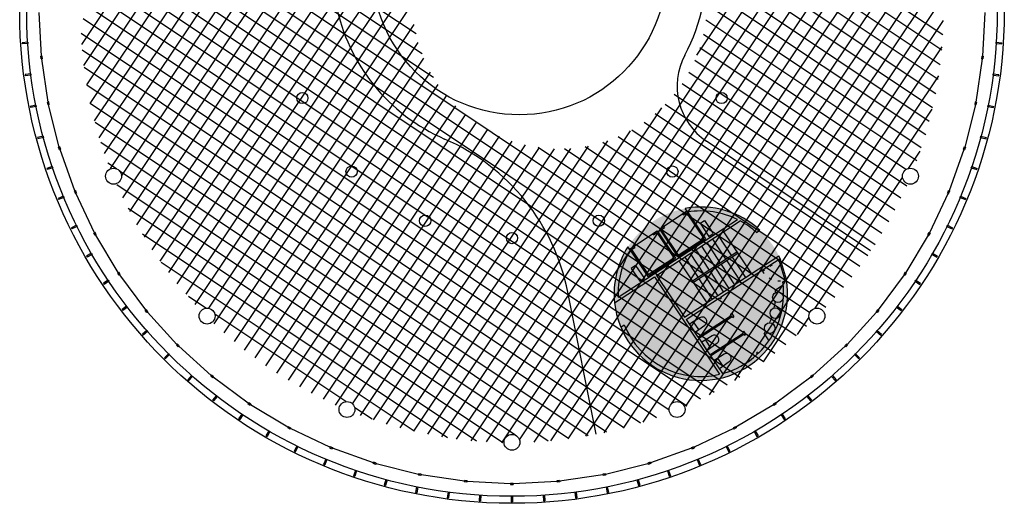
# Model space of a CAD drawing. Units: millimetres. Extents: x 155 to 549, y -194 to 90.
# Drawn here: x 252 to 289, y -65 to -47 of the extents above; entities that cross this region are included whole.
import ezdxf

# ---------------------------------------------------------------- set-up
doc = ezdxf.new("R2010")
doc.units = ezdxf.units.MM
doc.linetypes.add('DOT', pattern=[0.25, 0, -0.25])
for name, color, linetype in [('_252', 252, 'Continuous'), ('_Carp_sec', 5, 'Continuous'), ('_Escales', 2, 'Continuous'), ('_Estructura', 1, 'Continuous'), ('_malla', 253, 'Continuous'), ('_mur_proy', 6, 'Continuous'), ('_nuclis', 104, 'Continuous'), ('_particions', 230, 'Continuous'), ('_pell_ext', 115, 'Continuous'), ('_pell_ext_estr', 115, 'Continuous'), ('_portes', 7, 'Continuous'), ('_Sanitari', 4, 'Continuous')]:
    doc.layers.add(name, color=color, linetype=linetype)

msp = doc.modelspace()

# ---------------------------------------------------------------- hatches: boundary and pattern name
at = {"layer": '_252'}
h = msp.add_hatch(color=256, dxfattribs=at)
h.dxf.hatch_style = 2
edge = h.paths.add_edge_path()
edge.add_arc((277.689, -57.225), 3.269, 0, 360)

# ---------------------------------------------------------------- linework, layer by layer
at = {"layer": '_Carp_sec'}
for p, q in [((252.843, -48.272), (252.763, -46.626)), ((288.384, -46.626), (288.303, -48.272)), ((252.868, -48.27), (252.819, -48.275)), ((252.828, -48.374), (252.819, -48.275)), ((252.873, -48.319), (252.824, -48.324)), ((252.878, -48.369), (252.828, -48.374)), ((253.095, -50.002), (252.853, -48.372)), ((252.878, -48.369), (252.868, -48.27)), ((288.293, -48.372), (288.051, -50.002)), ((288.278, -48.27), (288.268, -48.369)), ((288.268, -48.369), (288.318, -48.374)), ((288.273, -48.319), (288.323, -48.324)), ((288.278, -48.27), (288.328, -48.275)), ((288.328, -48.275), (288.318, -48.374)), ((253.12, -49.997), (253.071, -50.007)), ((253.09, -50.105), (253.071, -50.007)), ((253.129, -50.046), (253.08, -50.056)), ((253.139, -50.095), (253.12, -49.997)), ((288.027, -49.997), (288.007, -50.095)), ((288.017, -50.046), (288.066, -50.056)), ((288.027, -49.997), (288.076, -50.007)), ((288.076, -50.007), (288.056, -50.105)), ((253.139, -50.095), (253.09, -50.105)), ((253.515, -51.698), (253.115, -50.1)), ((288.032, -50.1), (287.632, -51.698)), ((288.007, -50.095), (288.056, -50.105)), ((253.539, -51.691), (253.491, -51.706)), ((253.52, -51.801), (253.491, -51.706)), ((253.553, -51.739), (253.506, -51.754)), ((253.568, -51.787), (253.52, -51.801)), ((253.568, -51.787), (253.539, -51.691)), ((254.099, -53.346), (253.544, -51.794)), ((287.603, -51.794), (287.047, -53.346)), ((287.608, -51.691), (287.579, -51.787)), ((287.579, -51.787), (287.626, -51.801)), ((287.593, -51.739), (287.641, -51.754)), ((287.608, -51.691), (287.655, -51.706)), ((287.655, -51.706), (287.626, -51.801)), ((254.122, -53.336), (254.076, -53.355)), ((254.076, -53.355), (254.095, -53.402)), ((254.141, -53.382), (254.095, -53.402)), ((254.141, -53.382), (254.095, -53.402)), ((254.095, -53.402), (254.114, -53.448)), ((254.122, -53.336), (254.141, -53.382)), ((254.141, -53.382), (254.161, -53.429)), ((286.986, -53.429), (287.005, -53.382)), ((287.005, -53.382), (287.024, -53.336)), ((287.005, -53.382), (287.051, -53.402)), ((287.005, -53.382), (287.051, -53.402)), ((287.024, -53.336), (287.07, -53.355)), ((287.032, -53.448), (287.051, -53.402)), ((287.051, -53.402), (287.07, -53.355)), ((254.161, -53.429), (254.114, -53.448)), ((254.842, -54.928), (254.138, -53.438)), ((287.009, -53.438), (286.304, -54.928)), ((286.986, -53.429), (287.032, -53.448)), ((254.864, -54.916), (254.82, -54.94)), ((254.867, -55.028), (254.82, -54.94)), ((254.888, -54.96), (254.844, -54.984)), ((254.911, -55.004), (254.864, -54.916)), ((254.911, -55.004), (254.867, -55.028)), ((255.736, -56.43), (254.889, -55.016)), ((286.257, -55.016), (285.41, -56.43)), ((286.282, -54.916), (286.235, -55.004)), ((286.235, -55.004), (286.279, -55.028)), ((286.259, -54.96), (286.303, -54.984)), ((286.327, -54.94), (286.279, -55.028)), ((286.282, -54.916), (286.327, -54.94)), ((255.757, -56.416), (255.716, -56.444)), ((255.771, -56.527), (255.716, -56.444)), ((255.785, -56.457), (255.743, -56.485)), ((255.813, -56.499), (255.757, -56.416)), ((255.813, -56.499), (255.771, -56.527)), ((256.774, -57.836), (255.792, -56.513)), ((285.355, -56.513), (284.373, -57.836)), ((285.389, -56.416), (285.334, -56.499)), ((285.334, -56.499), (285.375, -56.527)), ((285.362, -56.457), (285.403, -56.485)), ((285.431, -56.444), (285.375, -56.527)), ((285.389, -56.416), (285.431, -56.444)), ((256.793, -57.821), (256.754, -57.852)), ((256.818, -57.93), (256.754, -57.852)), ((256.825, -57.859), (256.786, -57.891)), ((256.857, -57.898), (256.793, -57.821)), ((284.354, -57.821), (284.29, -57.898)), ((284.322, -57.859), (284.36, -57.891)), ((284.392, -57.852), (284.329, -57.93)), ((284.354, -57.821), (284.392, -57.852)), ((256.857, -57.898), (256.818, -57.93)), ((257.944, -59.135), (256.837, -57.914)), ((284.309, -57.914), (283.203, -59.135)), ((284.29, -57.898), (284.329, -57.93)), ((257.962, -59.117), (257.926, -59.153)), ((257.926, -59.153), (257.962, -59.188)), ((257.962, -59.117), (257.997, -59.153)), ((257.997, -59.153), (257.962, -59.188)), ((257.997, -59.153), (257.962, -59.188)), ((257.962, -59.188), (257.997, -59.223)), ((257.997, -59.153), (258.032, -59.188)), ((258.032, -59.188), (257.997, -59.223)), ((259.236, -60.312), (258.015, -59.206)), ((283.132, -59.206), (281.911, -60.312)), ((283.114, -59.188), (283.15, -59.153)), ((283.114, -59.188), (283.15, -59.223)), ((283.15, -59.153), (283.185, -59.117)), ((283.15, -59.153), (283.185, -59.188)), ((283.15, -59.153), (283.185, -59.188)), ((283.15, -59.223), (283.185, -59.188)), ((283.185, -59.117), (283.22, -59.153)), ((283.185, -59.188), (283.22, -59.153)), ((259.252, -60.293), (259.22, -60.332)), ((259.297, -60.395), (259.22, -60.332)), ((259.329, -60.356), (259.252, -60.293)), ((259.29, -60.325), (259.258, -60.363)), ((259.329, -60.356), (259.297, -60.395)), ((260.637, -61.357), (259.313, -60.376)), ((281.834, -60.376), (280.51, -61.357)), ((281.895, -60.293), (281.818, -60.356)), ((281.818, -60.356), (281.849, -60.395)), ((281.927, -60.332), (281.849, -60.395)), ((281.856, -60.325), (281.888, -60.363)), ((281.895, -60.293), (281.927, -60.332)), ((260.651, -61.337), (260.623, -61.378)), ((260.706, -61.434), (260.623, -61.378)), ((260.734, -61.392), (260.651, -61.337)), ((260.692, -61.364), (260.664, -61.406)), ((260.734, -61.392), (260.706, -61.434)), ((262.133, -62.26), (260.72, -61.413)), ((280.427, -61.413), (279.013, -62.26)), ((280.496, -61.337), (280.413, -61.392)), ((280.413, -61.392), (280.441, -61.434)), ((280.524, -61.378), (280.441, -61.434)), ((280.454, -61.364), (280.482, -61.406)), ((280.496, -61.337), (280.524, -61.378)), ((262.145, -62.238), (262.122, -62.282)), ((262.21, -62.329), (262.122, -62.282)), ((262.233, -62.285), (262.145, -62.238)), ((262.189, -62.262), (262.166, -62.306)), ((262.233, -62.285), (262.21, -62.329)), ((263.711, -63.012), (262.221, -62.307)), ((278.925, -62.307), (277.435, -63.012)), ((279.001, -62.238), (278.913, -62.285)), ((278.913, -62.285), (278.937, -62.329)), ((279.025, -62.282), (278.937, -62.329)), ((278.957, -62.262), (278.981, -62.306)), ((279.001, -62.238), (279.025, -62.282)), ((263.721, -62.989), (263.702, -63.035)), ((263.702, -63.035), (263.748, -63.054)), ((263.721, -62.989), (263.767, -63.008)), ((263.767, -63.008), (263.748, -63.054)), ((263.767, -63.008), (263.748, -63.054)), ((263.748, -63.054), (263.794, -63.073)), ((263.767, -63.008), (263.813, -63.027)), ((263.813, -63.027), (263.794, -63.073)), ((265.355, -63.605), (263.804, -63.05)), ((277.343, -63.05), (275.791, -63.605)), ((277.333, -63.027), (277.38, -63.008)), ((277.333, -63.027), (277.353, -63.073)), ((277.353, -63.073), (277.399, -63.054)), ((277.38, -63.008), (277.426, -62.989)), ((277.38, -63.008), (277.399, -63.054)), ((277.38, -63.008), (277.399, -63.054)), ((277.399, -63.054), (277.445, -63.035)), ((277.426, -62.989), (277.445, -63.035)), ((265.363, -63.581), (265.348, -63.629)), ((265.444, -63.658), (265.348, -63.629)), ((265.458, -63.61), (265.363, -63.581)), ((265.41, -63.596), (265.396, -63.644)), ((265.458, -63.61), (265.444, -63.658)), ((267.05, -64.035), (265.451, -63.634)), ((275.696, -63.634), (274.097, -64.035)), ((275.784, -63.581), (275.688, -63.61)), ((275.688, -63.61), (275.703, -63.658)), ((275.799, -63.629), (275.703, -63.658)), ((275.736, -63.596), (275.751, -63.644)), ((275.784, -63.581), (275.799, -63.629)), ((267.054, -64.01), (267.045, -64.059)), ((267.143, -64.079), (267.045, -64.059)), ((267.153, -64.03), (267.054, -64.01)), ((267.103, -64.02), (267.094, -64.069)), ((267.153, -64.03), (267.143, -64.079)), ((268.778, -64.296), (267.148, -64.054)), ((273.999, -64.054), (272.369, -64.296)), ((274.092, -64.01), (273.994, -64.03)), ((273.994, -64.03), (274.004, -64.079)), ((274.102, -64.059), (274.004, -64.079)), ((274.043, -64.02), (274.053, -64.069)), ((274.092, -64.01), (274.102, -64.059)), ((268.78, -64.271), (268.775, -64.321)), ((268.875, -64.331), (268.775, -64.321)), ((268.88, -64.281), (268.78, -64.271)), ((268.83, -64.276), (268.825, -64.326)), ((268.88, -64.281), (268.875, -64.331)), ((270.523, -64.387), (268.877, -64.306)), ((270.523, -64.362), (270.523, -64.412)), ((270.523, -64.362), (270.573, -64.362)), ((270.523, -64.412), (270.573, -64.412)), ((270.573, -64.362), (270.573, -64.412)), ((270.573, -64.362), (270.573, -64.412)), ((270.573, -64.362), (270.623, -64.362)), ((270.573, -64.412), (270.623, -64.412)), ((272.269, -64.306), (270.623, -64.387)), ((270.623, -64.362), (270.623, -64.412)), ((272.366, -64.271), (272.267, -64.281)), ((272.267, -64.281), (272.272, -64.331)), ((272.371, -64.321), (272.272, -64.331)), ((272.317, -64.276), (272.321, -64.326)), ((272.366, -64.271), (272.371, -64.321))]:
    msp.add_line(p, q, dxfattribs=at)
for centre, radius, start, end in [((270.856, -44.932), 7.05, 136.0883, 246.4117), ((270.856, -44.932), 7.05, 332.1182, 36.8089), ((279.297, -49.398), 2.5, 152.1182, 236.25), ((264.833, -58.725), 8, 11.25, 66.4117)]:
    msp.add_arc(centre, radius, start, end, dxfattribs=at)
at = {"layer": '_Escales'}
for p, q in [((276.129, -54.797), (277.167, -54.104)), ((277.167, -54.104), (277.868, -55.153)), ((277, -54.215), (277.028, -54.257)), ((277.028, -54.257), (277.153, -54.173)), ((277.153, -54.173), (277.798, -55.139)), ((277.659, -54.571), (277.826, -54.46)), ((277.826, -54.46), (278.159, -54.959)), ((275.005, -55.548), (276.044, -54.854)), ((276.044, -54.854), (276.737, -55.89)), ((276.129, -54.797), (276.822, -55.835)), ((276.198, -54.811), (276.323, -54.728)), ((276.198, -54.811), (276.836, -55.766)), ((276.295, -54.686), (276.323, -54.728)), ((277.659, -54.571), (277.993, -55.07)), ((278.538, -54.896), (279.594, -56.476)), ((275.878, -54.965), (275.906, -55.007)), ((275.906, -55.007), (276.03, -54.923)), ((276.03, -54.923), (276.667, -55.876)), ((276.822, -55.835), (277.868, -55.153)), ((276.836, -55.766), (277.798, -55.139)), ((277.673, -55.221), (277.674, -55.222)), ((277.993, -55.07), (278.159, -54.959)), ((278.128, -55.163), (278.63, -55.934)), ((278.338, -55.026), (278.84, -55.797)), ((275.005, -55.548), (275.689, -56.572)), ((275.074, -55.562), (275.199, -55.479)), ((275.074, -55.562), (275.703, -56.503)), ((275.171, -55.437), (275.199, -55.479)), ((277.5, -55.572), (278.002, -56.343)), ((277.709, -55.436), (278.211, -56.207)), ((277.919, -55.299), (278.421, -56.07)), ((275.689, -56.572), (276.737, -55.89)), ((275.703, -56.503), (276.667, -55.876)), ((276.541, -55.958), (276.542, -55.959)), ((276.862, -55.988), (277.917, -57.567)), ((277.081, -55.845), (277.583, -56.616)), ((277.29, -55.709), (277.792, -56.48)), ((279.049, -55.661), (277.373, -56.752)), ((279.082, -55.711), (277.406, -56.803)), ((278.663, -55.984), (279.165, -56.755)), ((278.873, -55.848), (279.375, -56.619)), ((275.231, -56.157), (275.065, -56.268)), ((275.065, -56.268), (275.398, -56.767)), ((275.231, -56.157), (275.564, -56.656)), ((278.244, -56.257), (278.746, -57.028)), ((278.454, -56.12), (278.956, -56.891)), ((275.564, -56.656), (275.398, -56.767)), ((277.616, -56.666), (278.118, -57.437)), ((277.825, -56.53), (278.327, -57.301)), ((278.035, -56.393), (278.537, -57.164))]:
    msp.add_line(p, q, dxfattribs=at)
at = {"layer": '_Estructura'}
for centre, radius in [((262.674, -49.848), 0.212), ((278.472, -49.848), 0.212), ((255.56, -52.795), 0.3), ((264.528, -52.622), 0.212), ((276.619, -52.622), 0.212), ((285.586, -52.795), 0.3), ((267.301, -54.475), 0.212), ((273.845, -54.475), 0.212), ((270.573, -55.126), 0.212), ((259.083, -58.067), 0.3), ((282.064, -58.067), 0.3), ((264.355, -61.589), 0.3), ((276.792, -61.589), 0.3), ((270.573, -62.826), 0.3)]:
    msp.add_circle(centre, radius, dxfattribs=at)
at = {"layer": '_malla'}
for p, q in [((255.021, -51.345), (269.028, -30.383)), ((255.224, -51.942), (269.657, -30.342)), ((255.445, -52.51), (270.266, -30.329)), ((255.913, -53.61), (271.462, -30.34)), ((256.168, -54.128), (272.038, -30.378)), ((254.549, -49.351), (267.005, -30.71)), ((254.684, -50.05), (267.702, -30.567)), ((254.845, -50.709), (268.372, -30.464)), ((255.86, -52.789), (270.683, -30.605)), ((256.438, -54.624), (272.6, -30.437)), ((256.724, -55.096), (273.145, -30.521)), ((257.011, -55.568), (273.69, -30.605)), ((257.322, -56.001), (274.21, -30.727)), ((254.361, -47.833), (265.53, -31.117)), ((254.437, -48.62), (266.286, -30.886)), ((257.637, -56.43), (274.727, -30.853)), ((257.957, -56.851), (275.238, -30.989)), ((258.299, -57.24), (275.728, -31.155)), ((286.772, -48.041), (263.021, -32.171)), ((286.809, -47.465), (263.539, -31.916)), ((286.712, -48.602), (262.525, -32.441)), ((286.628, -49.148), (262.053, -32.727)), ((277.543, -48.238), (284.386, -37.997)), ((268.478, -62.705), (284.672, -38.468)), ((269.036, -62.77), (284.946, -38.959)), ((269.612, -62.808), (285.201, -39.477)), ((266.958, -47.43), (255.725, -39.924)), ((270.188, -62.845), (285.457, -39.995)), ((267.183, -48.181), (255.78, -40.562)), ((270.86, -62.739), (285.616, -40.656)), ((267.613, -49.07), (255.34, -40.87)), ((271.411, -62.816), (285.897, -41.135)), ((281.286, -58.808), (255.173, -41.36)), ((280.897, -59.149), (255.007, -41.85)), ((272.039, -62.775), (286.1, -41.732)), ((280.482, -59.473), (254.866, -42.357)), ((272.69, -62.701), (286.281, -42.361)), ((280.053, -59.788), (254.74, -42.874)), ((273.36, -62.598), (286.442, -43.019)), ((279.601, -60.087), (254.636, -43.406)), ((274.051, -62.465), (286.583, -43.709)), ((286.545, -49.693), (277.174, -43.431)), ((279.153, -60.389), (254.529, -43.936)), ((278.681, -60.675), (254.445, -44.481)), ((274.77, -62.289), (286.696, -44.44)), ((286.423, -50.213), (277.585, -44.307)), ((278.191, -60.949), (254.38, -45.039)), ((258.64, -57.629), (266.908, -45.255)), ((275.518, -62.069), (286.779, -45.216)), ((286.296, -50.73), (277.8, -45.053)), ((277.673, -61.204), (254.342, -45.615)), ((286.161, -51.241), (277.902, -45.722)), ((277.155, -61.459), (254.304, -46.191)), ((259.145, -57.773), (266.824, -46.281)), ((285.994, -51.731), (277.922, -46.337)), ((276.584, -61.373), (286.544, -46.467)), ((276.493, -61.619), (254.41, -46.863)), ((259.353, -58.362), (266.891, -47.08)), ((277.121, -61.469), (286.838, -46.926)), ((285.828, -52.221), (277.88, -46.911)), ((276.014, -61.9), (254.334, -47.414)), ((285.417, -52.547), (277.786, -47.449)), ((259.732, -58.695), (267.041, -47.756)), ((275.418, -62.103), (254.375, -48.042)), ((285.45, -53.171), (277.645, -47.956)), ((278.011, -61.038), (286.78, -47.913)), ((260.111, -59.027), (267.248, -48.346)), ((285.227, -53.623), (277.462, -48.435)), ((274.789, -62.284), (254.448, -48.693)), ((260.497, -59.35), (267.499, -48.871)), ((285.004, -54.076), (277.239, -48.888)), ((260.9, -59.646), (267.786, -49.341)), ((284.771, -54.521), (276.979, -49.315)), ((278.972, -60.498), (286.65, -49.008)), ((274.13, -62.445), (254.551, -49.363)), ((273.441, -62.586), (254.685, -50.054)), ((261.304, -59.942), (268.104, -49.764)), ((284.511, -54.949), (276.681, -49.717)), ((261.718, -60.222), (268.452, -50.145)), ((267.933, -62.621), (276.218, -50.221)), ((283.976, -55.794), (275.97, -50.445)), ((284.252, -55.377), (276.346, -50.094)), ((280.045, -59.793), (286.409, -50.269)), ((272.709, -62.698), (254.861, -50.772)), ((262.146, -60.481), (268.825, -50.485)), ((262.574, -60.741), (269.224, -50.788)), ((283.68, -56.198), (275.553, -50.767)), ((263.016, -60.979), (269.649, -51.053)), ((267.403, -62.514), (275.038, -51.086)), ((283.384, -56.602), (275.089, -51.059)), ((271.934, -62.781), (255.081, -51.521)), ((263.469, -61.202), (270.098, -51.28)), ((263.921, -61.425), (270.574, -51.468)), ((266.871, -62.41), (274.185, -51.464)), ((282.734, -57.37), (273.99, -51.527)), ((283.067, -56.991), (274.571, -51.314)), ((264.559, -61.37), (271.078, -51.615)), ((264.867, -61.81), (271.611, -51.715)), ((265.357, -61.976), (272.18, -51.765)), ((265.847, -62.143), (272.789, -51.752)), ((266.354, -62.283), (273.451, -51.662)), ((281.675, -58.466), (271.561, -51.708)), ((281.791, -57.942), (272.546, -51.765)), ((282.401, -57.749), (273.327, -51.686)), ((285.518, -52.503), (285.954, -51.85)), ((255.669, -52.515), (255.345, -52.299)), ((270.682, -62.547), (255.777, -52.587)), ((281.995, -57.775), (285.29, -52.843)), ((255.632, -53.092), (255.626, -53.088)), ((270.223, -62.841), (255.681, -53.124)), ((269.236, -62.783), (256.112, -54.014)), ((268.141, -62.653), (256.651, -54.975)), ((266.881, -62.412), (257.356, -56.048)), ((259.034, -57.771), (258.382, -57.334)), ((264.306, -61.293), (259.375, -57.998)), ((281.332, -58.768), (281.768, -58.115)), ((265.299, -61.957), (264.647, -61.521))]:
    msp.add_line(p, q, dxfattribs=at)
at = {"layer": '_mur_proy'}
for centre, radius in [((270.573, -46.576), 18.286), ((270.856, -44.932), 5.55)]:
    msp.add_circle(centre, radius, dxfattribs=at)
at = {"layer": '_nuclis'}
for p, q in [((277.194, -54.145), (277.103, -54.009)), ((274.572, -57.359), (279.072, -54.429)), ((276.024, -56.533), (279.174, -54.482)), ((279.788, -54.918), (279.917, -54.833)), ((275.033, -55.59), (274.941, -55.453)), ((277.079, -58.113), (280.631, -55.8)), ((278.434, -57.35), (280.674, -55.892)), ((274.437, -57.566), (275.94, -56.588)), ((275.94, -56.588), (278.396, -60.263)), ((276.024, -56.533), (277.079, -58.113)), ((280.776, -56.78), (280.914, -56.69)), ((277.135, -58.196), (278.392, -57.378)), ((278.392, -57.378), (278.42, -57.419)), ((278.42, -57.419), (278.462, -57.392)), ((278.434, -57.35), (278.462, -57.392)), ((277.135, -58.196), (277.579, -58.862)), ((277.579, -58.862), (278.837, -58.043)), ((277.607, -58.903), (278.864, -58.085)), ((278.809, -58.001), (278.851, -57.974)), ((278.809, -58.001), (278.837, -58.043)), ((278.851, -57.974), (278.934, -58.099)), ((278.864, -58.085), (278.892, -58.126)), ((278.892, -58.126), (278.934, -58.099)), ((274.673, -58.487), (274.801, -58.404)), ((277.607, -58.903), (278.024, -59.527)), ((277.621, -58.924), (277.621, -58.924)), ((277.635, -58.945), (277.635, -58.945)), ((278.024, -59.527), (279.281, -58.708)), ((278.052, -59.568), (279.309, -58.75)), ((279.253, -58.667), (279.296, -58.639)), ((279.253, -58.667), (279.281, -58.708)), ((279.295, -58.639), (279.378, -58.764)), ((279.309, -58.75), (279.337, -58.791)), ((279.337, -58.791), (279.378, -58.764)), ((278.052, -59.568), (278.499, -60.238)), ((278.079, -59.61), (278.08, -59.61)), ((278.08, -59.612), (278.081, -59.612)), ((279.824, -59.43), (279.782, -59.458)), ((279.782, -59.458), (279.815, -59.508)), ((279.824, -59.43), (279.852, -59.473))]:
    msp.add_line(p, q, dxfattribs=at)
for radius, start, end in [(3.269, 47.0292, 100.3196), (3.119, 63.6865, 99.1201), (3.119, 47.715, 61.5747), (3.269, 147.1804, 185.9889), (3.119, 148.3799, 182.4591), (3.269, 24.0719, 25.8422), (3.269, 185.9889, 9.4228), (3.119, 313.9055, 8.2105), (3.119, 202.1979, 283.1012), (3.119, 285.0519, 312.9738)]:
    msp.add_arc((277.689, -57.225), radius, start, end, dxfattribs=at)
at = {"layer": '_particions'}
for p, q in [((284.085, -55.604), (277.908, -51.477)), ((273.743, -62.514), (272.679, -57.164))]:
    msp.add_line(p, q, dxfattribs=at)
at = {"layer": '_pell_ext'}
msp.add_circle((270.573, -46.576), 18.55, dxfattribs=at)
at = {"layer": '_pell_ext_estr'}
for p, q in [((252.325, -47.747), (252.111, -47.761)), ((252.328, -47.797), (252.115, -47.811)), ((252.325, -47.747), (252.328, -47.797)), ((288.818, -47.797), (288.821, -47.747)), ((288.818, -47.797), (289.032, -47.811)), ((288.821, -47.747), (289.035, -47.761)), ((252.441, -48.938), (252.228, -48.966)), ((252.441, -48.938), (252.447, -48.988)), ((288.699, -48.988), (288.706, -48.938)), ((288.706, -48.938), (288.918, -48.966)), ((252.447, -48.988), (252.235, -49.016)), ((288.699, -48.988), (288.912, -49.016)), ((252.634, -50.119), (252.424, -50.161)), ((252.644, -50.168), (252.434, -50.21)), ((252.634, -50.119), (252.644, -50.168)), ((288.503, -50.168), (288.512, -50.119)), ((288.503, -50.168), (288.713, -50.21)), ((288.512, -50.119), (288.723, -50.161)), ((252.904, -51.285), (252.697, -51.34)), ((252.917, -51.333), (252.71, -51.388)), ((252.904, -51.285), (252.917, -51.333)), ((288.229, -51.333), (288.242, -51.285)), ((288.229, -51.333), (288.436, -51.388)), ((288.242, -51.285), (288.449, -51.34)), ((253.25, -52.43), (253.047, -52.499)), ((253.266, -52.478), (253.063, -52.546)), ((253.25, -52.43), (253.266, -52.478)), ((287.88, -52.478), (287.897, -52.43)), ((287.88, -52.478), (288.083, -52.546)), ((287.897, -52.43), (288.1, -52.499)), ((253.67, -53.551), (253.472, -53.633)), ((253.689, -53.597), (253.491, -53.679)), ((253.67, -53.551), (253.689, -53.597)), ((287.457, -53.597), (287.477, -53.551)), ((287.457, -53.597), (287.655, -53.679)), ((287.477, -53.551), (287.675, -53.633)), ((254.162, -54.641), (253.97, -54.736)), ((254.184, -54.686), (253.992, -54.781)), ((254.162, -54.641), (254.184, -54.686)), ((286.962, -54.686), (286.984, -54.641)), ((286.962, -54.686), (287.154, -54.781)), ((286.984, -54.641), (287.176, -54.736)), ((254.725, -55.697), (254.539, -55.804)), ((254.75, -55.741), (254.564, -55.848)), ((254.725, -55.697), (254.75, -55.741)), ((286.397, -55.741), (286.422, -55.697)), ((286.397, -55.741), (286.582, -55.848)), ((286.422, -55.697), (286.607, -55.804)), ((255.355, -56.714), (255.177, -56.833)), ((255.383, -56.756), (255.205, -56.875)), ((255.355, -56.714), (255.383, -56.756)), ((285.763, -56.756), (285.791, -56.714)), ((285.763, -56.756), (285.942, -56.875)), ((285.791, -56.714), (285.969, -56.833)), ((256.051, -57.688), (255.881, -57.818)), ((256.082, -57.728), (255.911, -57.858)), ((256.051, -57.688), (256.082, -57.728)), ((285.065, -57.728), (285.095, -57.688)), ((285.065, -57.728), (285.235, -57.858)), ((285.095, -57.688), (285.266, -57.818)), ((256.809, -58.614), (256.648, -58.755)), ((256.809, -58.614), (256.842, -58.652)), ((284.305, -58.652), (284.338, -58.614)), ((284.338, -58.614), (284.499, -58.755)), ((256.842, -58.652), (256.681, -58.793)), ((284.305, -58.652), (284.466, -58.793)), ((257.626, -59.488), (257.474, -59.64)), ((257.661, -59.524), (257.51, -59.675)), ((257.626, -59.488), (257.661, -59.524)), ((283.486, -59.524), (283.521, -59.488)), ((283.486, -59.524), (283.637, -59.675)), ((283.521, -59.488), (283.672, -59.64)), ((258.498, -60.308), (258.357, -60.469)), ((258.536, -60.341), (258.394, -60.502)), ((258.498, -60.308), (258.536, -60.341)), ((282.611, -60.341), (282.649, -60.308)), ((282.611, -60.341), (282.752, -60.502)), ((282.649, -60.308), (282.79, -60.469)), ((259.422, -61.068), (259.291, -61.238)), ((259.462, -61.098), (259.331, -61.268)), ((259.422, -61.068), (259.462, -61.098)), ((281.685, -61.098), (281.725, -61.068)), ((281.685, -61.098), (281.725, -61.068)), ((281.685, -61.098), (281.816, -61.268)), ((281.685, -61.098), (281.816, -61.268)), ((281.725, -61.068), (281.855, -61.238)), ((281.725, -61.068), (281.855, -61.238)), ((260.394, -61.766), (260.274, -61.944)), ((260.435, -61.794), (260.316, -61.972)), ((260.394, -61.766), (260.435, -61.794)), ((280.711, -61.794), (280.753, -61.766)), ((280.711, -61.794), (280.753, -61.766)), ((280.711, -61.794), (280.831, -61.972)), ((280.711, -61.794), (280.831, -61.972)), ((280.753, -61.766), (280.872, -61.944)), ((280.753, -61.766), (280.872, -61.944)), ((261.409, -62.399), (261.302, -62.585)), ((261.452, -62.424), (261.345, -62.61)), ((261.409, -62.399), (261.452, -62.424)), ((279.694, -62.424), (279.738, -62.399)), ((279.694, -62.424), (279.802, -62.61)), ((279.738, -62.399), (279.845, -62.585)), ((262.463, -62.965), (262.369, -63.157)), ((262.508, -62.987), (262.413, -63.179)), ((262.463, -62.965), (262.508, -62.987)), ((278.638, -62.987), (278.683, -62.965)), ((278.638, -62.987), (278.733, -63.179)), ((278.683, -62.965), (278.778, -63.157)), ((263.553, -63.46), (263.471, -63.658)), ((263.599, -63.479), (263.517, -63.677)), ((263.553, -63.46), (263.599, -63.479)), ((277.548, -63.479), (277.594, -63.46)), ((277.548, -63.479), (277.63, -63.677)), ((277.594, -63.46), (277.676, -63.658)), ((264.672, -63.883), (264.603, -64.086)), ((264.719, -63.899), (264.65, -64.102)), ((264.672, -63.883), (264.719, -63.899)), ((276.427, -63.899), (276.475, -63.883)), ((276.427, -63.899), (276.496, -64.102)), ((276.475, -63.883), (276.544, -64.086)), ((265.816, -64.232), (265.761, -64.439)), ((265.865, -64.245), (265.809, -64.452)), ((265.816, -64.232), (265.865, -64.245)), ((266.981, -64.506), (266.94, -64.716)), ((266.981, -64.506), (267.03, -64.515)), ((267.03, -64.515), (266.989, -64.726)), ((274.116, -64.515), (274.165, -64.506)), ((274.116, -64.515), (274.158, -64.726)), ((274.165, -64.506), (274.207, -64.716)), ((275.282, -64.245), (275.33, -64.232)), ((275.282, -64.245), (275.337, -64.452)), ((275.33, -64.232), (275.386, -64.439)), ((268.162, -64.702), (268.134, -64.915)), ((268.162, -64.702), (268.211, -64.709)), ((268.211, -64.709), (268.183, -64.921)), ((269.352, -64.821), (269.338, -65.035)), ((269.352, -64.821), (269.402, -64.824)), ((269.402, -64.824), (269.388, -65.038)), ((270.548, -64.862), (270.548, -65.076)), ((270.548, -64.862), (270.598, -64.862)), ((270.598, -64.862), (270.598, -65.076)), ((271.744, -64.824), (271.794, -64.821)), ((271.744, -64.824), (271.758, -65.038)), ((271.794, -64.821), (271.808, -65.035)), ((272.935, -64.709), (272.985, -64.702)), ((272.935, -64.709), (272.963, -64.921)), ((272.985, -64.702), (273.013, -64.915))]:
    msp.add_line(p, q, dxfattribs=at)
for start, end in [(183.6726, 183.8274), (356.1726, 356.3274), (187.4226, 187.5774), (352.4226, 352.5774), (352.4226, 352.5774), (191.1726, 191.3274), (348.6726, 348.8274), (348.6726, 348.8274), (194.9226, 195.0774), (344.9226, 345.0774), (198.6726, 198.8274), (341.1726, 341.3274), (202.4226, 202.5774), (337.4226, 337.5774), (206.1726, 206.3274), (333.6726, 333.8274), (209.9226, 210.0774), (329.9226, 330.0774), (213.6726, 213.8274), (326.1726, 326.3274), (217.4226, 217.5774), (322.4226, 322.5774), (221.1726, 221.3274), (318.6726, 318.8274), (224.9226, 225.0774), (314.9226, 315.0774), (228.6726, 228.8274), (311.1726, 311.3274), (232.4226, 232.5774), (307.4226, 307.5774), (236.1726, 236.3274), (303.6726, 303.8274), (239.9226, 240.0774), (299.9226, 300.0774), (243.6726, 243.8274), (296.1726, 296.3274), (247.4226, 247.5774), (292.4226, 292.5774), (251.1726, 251.3274), (288.6726, 288.8274), (254.9226, 255.0774), (284.9226, 285.0774), (258.6726, 258.8274), (262.4226, 262.5774), (277.4226, 277.5774), (281.1726, 281.3274), (266.1726, 266.3274), (269.9226, 270.0774), (273.6726, 273.8274)]:
    msp.add_arc((270.573, -46.576), 18.5, start, end, dxfattribs=at)
at = {"layer": '_portes', "linetype": 'DOT'}
msp.add_line((280.012, -56.38), (280.645, -55.968), dxfattribs=at)
at = {"layer": '_portes'}
for p, q in [((280.64, -55.954), (280.63, -55.92)), ((280.87, -56.718), (280.64, -55.954)), ((280.645, -55.968), (280.688, -55.94)), ((280.688, -55.94), (280.674, -55.892)), ((280.914, -56.69), (280.688, -55.94))]:
    msp.add_line(p, q, dxfattribs=at)
at = {"layer": '_portes', "linetype": 'DOT'}
msp.add_arc((280.675, -55.956), 0.787, 212.5912, 284.3962, dxfattribs=at)
at = {"layer": '_Sanitari'}
for p, q in [((280.504, -57.076), (280.79, -56.89)), ((277.653, -58.132), (277.336, -58.327)), ((277.885, -58.184), (277.878, -58.174)), ((277.268, -58.396), (277.446, -58.662)), ((277.336, -58.327), (277.274, -58.368)), ((277.404, -58.285), (277.6, -58.577)), ((277.474, -58.668), (277.837, -58.408)), ((278.111, -58.818), (277.795, -59.013)), ((277.863, -58.971), (278.058, -59.263)), ((278.343, -58.87), (278.336, -58.86)), ((280.07, -58.735), (280.251, -59.005)), ((277.727, -59.082), (277.904, -59.348)), ((277.795, -59.013), (277.732, -59.054)), ((277.932, -59.354), (278.296, -59.094)), ((278.254, -59.701), (278.192, -59.742)), ((278.571, -59.506), (278.254, -59.701)), ((278.322, -59.659), (278.518, -59.951)), ((278.803, -59.558), (278.796, -59.548)), ((278.186, -59.77), (278.364, -60.036)), ((278.392, -60.042), (278.755, -59.782))]:
    msp.add_line(p, q, dxfattribs=at)
for centre in [(280.594, -57.357), (280.498, -57.956), (280.284, -58.525)]:
    msp.add_circle(centre, 0.2, dxfattribs=at)
for centre, radius, start, end in [((277.689, -57.225), 2.819, 0.9859, 3.0301), ((277.689, -57.225), 2.819, 349.0694, 353.8078), ((277.745, -58.263), 0.16, 33.75, 125.0669), ((277.752, -58.273), 0.16, 302.4331, 33.75), ((277.689, -57.225), 2.819, 337.0457, 341.785), ((277.285, -58.385), 0.02, 123.75, 213.75), ((277.463, -58.651), 0.02, 213.75, 303.75), ((278.203, -58.949), 0.16, 33.75, 125.0669), ((278.21, -58.959), 0.16, 302.4331, 33.75), ((277.689, -57.225), 2.819, 327.6281, 329.7605), ((277.743, -59.071), 0.02, 123.75, 213.75), ((277.921, -59.337), 0.02, 213.75, 303.75), ((278.663, -59.637), 0.16, 33.75, 125.0669), ((278.67, -59.647), 0.16, 302.4331, 33.75), ((278.203, -59.759), 0.02, 123.75, 213.75), ((278.381, -60.025), 0.02, 213.75, 303.75)]:
    msp.add_arc(centre, radius, start, end, dxfattribs=at)

doc.saveas('drawing.dxf')
